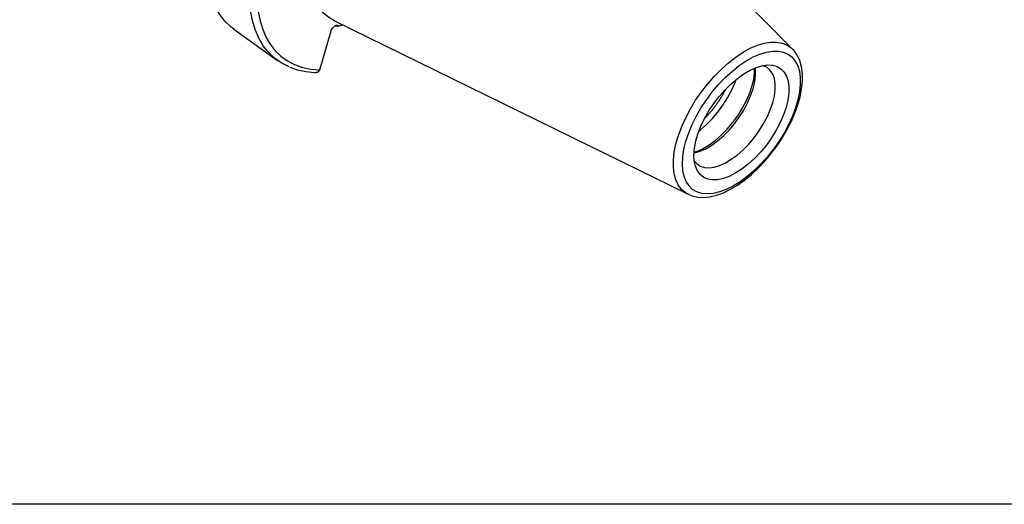
# Model space of a CAD drawing. Extents: x 13 to 827, y 18 to 576.
# Drawn here: x 283 to 415, y 18 to 84 of the extents above; entities that cross this region are included whole.
import ezdxf

# ---------------------------------------------------------------- set-up
doc = ezdxf.new("R2010")
doc.units = 0
doc.header["$MEASUREMENT"] = 0
doc.layers.add('Ebene 1', color=7, linetype='Continuous', lineweight=0)

msp = doc.modelspace()

# ---------------------------------------------------------------- linework, layer by layer
at = {"layer": 'Ebene 1', "color": 18, "lineweight": 25, "true_color": 0x000000}
msp.add_lwpolyline([(12.7, 18.32), (12.7, 575.68), (827.3, 575.68), (827.3, 18.32)], close=True, dxfattribs=at)
for points, knots in [([(311.43, 82.41), (311.43, 82.41), (311.03, 82.73), (311.03, 82.73), (311.03, 82.73), (310.22, 83.5), (310.22, 83.5), (310.22, 83.5), (309.52, 84.4), (309.52, 84.4), (309.52, 84.4), (308.92, 85.42), (308.92, 85.42), (308.92, 85.42), (308.44, 86.55), (308.44, 86.55), (308.44, 86.55), (308.06, 87.8), (308.06, 87.8), (308.06, 87.8), (307.8, 89.14), (307.8, 89.14), (307.8, 89.14), (307.65, 90.58), (307.65, 90.58), (307.65, 90.58), (307.62, 92.11), (307.62, 92.11), (307.62, 92.11), (307.7, 93.72), (307.7, 93.72), (307.7, 93.72), (307.9, 95.4), (307.9, 95.4), (307.9, 95.4), (308.22, 97.14), (308.22, 97.14), (308.22, 97.14), (308.64, 98.93), (308.64, 98.93), (308.64, 98.93), (309.18, 100.77), (309.18, 100.77), (309.18, 100.77), (309.83, 102.63), (309.83, 102.63), (309.83, 102.63), (310.57, 104.52), (310.57, 104.52), (310.57, 104.52), (311.42, 106.41), (311.42, 106.41), (311.42, 106.41), (312.37, 108.31), (312.37, 108.31), (312.37, 108.31), (313.4, 110.2), (313.4, 110.2), (313.4, 110.2), (314.52, 112.07), (314.52, 112.07), (314.52, 112.07), (315.71, 113.91), (315.71, 113.91), (315.71, 113.91), (316.98, 115.71), (316.98, 115.71), (316.98, 115.71), (318.31, 117.45), (318.31, 117.45), (318.31, 117.45), (319.7, 119.14), (319.7, 119.14), (319.7, 119.14), (321.14, 120.76), (321.14, 120.76), (321.14, 120.76), (322.62, 122.3), (322.62, 122.3), (322.62, 122.3), (324.14, 123.76), (324.14, 123.76), (324.14, 123.76), (325.68, 125.12), (325.68, 125.12), (325.68, 125.12), (327.24, 126.38), (327.24, 126.38), (327.24, 126.38), (328.8, 127.53), (328.8, 127.53), (328.8, 127.53), (330.37, 128.57), (330.37, 128.57)], [0, 0, 0, 0, 1, 1, 1, 2, 2, 2, 3, 3, 3, 4, 4, 4, 5, 5, 5, 6, 6, 6, 7, 7, 7, 8, 8, 8, 9, 9, 9, 10, 10, 10, 11, 11, 11, 12, 12, 12, 13, 13, 13, 14, 14, 14, 15, 15, 15, 16, 16, 16, 17, 17, 17, 18, 18, 18, 19, 19, 19, 20, 20, 20, 21, 21, 21, 22, 22, 22, 23, 23, 23, 24, 24, 24, 25, 25, 25, 26, 26, 26, 27, 27, 27, 28, 28, 28, 29, 29, 29, 30, 30, 30, 31, 31, 31, 31]), ([(315.85, 79.55), (315.85, 79.55), (315.38, 80.18), (315.38, 80.18), (315.38, 80.18), (314.78, 81.2), (314.78, 81.2), (314.78, 81.2), (314.29, 82.34), (314.29, 82.34), (314.29, 82.34), (313.92, 83.58), (313.92, 83.58), (313.92, 83.58), (313.65, 84.93), (313.65, 84.93), (313.65, 84.93), (313.51, 86.37), (313.51, 86.37), (313.51, 86.37), (313.47, 87.9), (313.47, 87.9), (313.47, 87.9), (313.56, 89.51), (313.56, 89.51), (313.56, 89.51), (313.76, 91.19), (313.76, 91.19), (313.76, 91.19), (314.07, 92.93), (314.07, 92.93), (314.07, 92.93), (314.5, 94.72), (314.5, 94.72), (314.5, 94.72), (315.04, 96.55), (315.04, 96.55), (315.04, 96.55), (315.68, 98.42), (315.68, 98.42), (315.68, 98.42), (316.43, 100.3), (316.43, 100.3), (316.43, 100.3), (317.28, 102.2), (317.28, 102.2), (317.28, 102.2), (318.22, 104.1), (318.22, 104.1), (318.22, 104.1), (319.25, 105.99), (319.25, 105.99), (319.25, 105.99), (320.37, 107.86), (320.37, 107.86), (320.37, 107.86), (321.57, 109.7), (321.57, 109.7), (321.57, 109.7), (322.84, 111.49), (322.84, 111.49), (322.84, 111.49), (324.17, 113.24), (324.17, 113.24), (324.17, 113.24), (325.56, 114.93), (325.56, 114.93), (325.56, 114.93), (327, 116.55), (327, 116.55), (327, 116.55), (328.48, 118.09), (328.48, 118.09), (328.48, 118.09), (329.99, 119.55), (329.99, 119.55), (329.99, 119.55), (331.53, 120.91), (331.53, 120.91), (331.53, 120.91), (333.09, 122.17), (333.09, 122.17), (333.09, 122.17), (334.66, 123.32), (334.66, 123.32), (334.66, 123.32), (336.22, 124.35), (336.22, 124.35)], [0, 0, 0, 0, 1, 1, 1, 2, 2, 2, 3, 3, 3, 4, 4, 4, 5, 5, 5, 6, 6, 6, 7, 7, 7, 8, 8, 8, 9, 9, 9, 10, 10, 10, 11, 11, 11, 12, 12, 12, 13, 13, 13, 14, 14, 14, 15, 15, 15, 16, 16, 16, 17, 17, 17, 18, 18, 18, 19, 19, 19, 20, 20, 20, 21, 21, 21, 22, 22, 22, 23, 23, 23, 24, 24, 24, 25, 25, 25, 26, 26, 26, 27, 27, 27, 28, 28, 28, 29, 29, 29, 29]), ([(336.61, 123.43), (336.61, 123.43), (335.09, 122.41), (335.09, 122.41), (335.09, 122.41), (333.56, 121.29), (333.56, 121.29), (333.56, 121.29), (332.05, 120.06), (332.05, 120.06), (332.05, 120.06), (330.55, 118.73), (330.55, 118.73), (330.55, 118.73), (329.07, 117.31), (329.07, 117.31), (329.07, 117.31), (327.63, 115.8), (327.63, 115.8), (327.63, 115.8), (326.23, 114.23), (326.23, 114.23), (326.23, 114.23), (324.88, 112.58), (324.88, 112.58), (324.88, 112.58), (323.59, 110.88), (323.59, 110.88), (323.59, 110.88), (322.35, 109.13), (322.35, 109.13), (322.35, 109.13), (321.19, 107.34), (321.19, 107.34), (321.19, 107.34), (320.1, 105.52), (320.1, 105.52), (320.1, 105.52), (319.1, 103.68), (319.1, 103.68), (319.1, 103.68), (318.18, 101.83), (318.18, 101.83), (318.18, 101.83), (317.36, 99.98), (317.36, 99.98), (317.36, 99.98), (316.63, 98.15), (316.63, 98.15), (316.63, 98.15), (316, 96.33), (316, 96.33), (316, 96.33), (315.48, 94.55), (315.48, 94.55), (315.48, 94.55), (315.06, 92.8), (315.06, 92.8), (315.06, 92.8), (314.76, 91.11), (314.76, 91.11), (314.76, 91.11), (314.56, 89.47), (314.56, 89.47), (314.56, 89.47), (314.48, 87.91), (314.48, 87.91), (314.48, 87.91), (314.51, 86.42), (314.51, 86.42), (314.51, 86.42), (314.65, 85.01), (314.65, 85.01), (314.65, 85.01), (314.9, 83.7), (314.9, 83.7), (314.9, 83.7), (315.27, 82.48), (315.27, 82.48), (315.27, 82.48), (315.74, 81.38), (315.74, 81.38), (315.74, 81.38), (316.31, 80.38), (316.31, 80.38), (316.31, 80.38), (317, 79.5), (317, 79.5), (317, 79.5), (317.77, 78.75), (317.77, 78.75), (317.77, 78.75), (318.65, 78.12), (318.65, 78.12), (318.65, 78.12), (319.61, 77.62), (319.61, 77.62), (319.61, 77.62), (320.66, 77.25), (320.66, 77.25), (320.66, 77.25), (321.79, 77.02), (321.79, 77.02), (321.79, 77.02), (322.99, 76.93), (322.99, 76.93)], [0, 0, 0, 0, 1, 1, 1, 2, 2, 2, 3, 3, 3, 4, 4, 4, 5, 5, 5, 6, 6, 6, 7, 7, 7, 8, 8, 8, 9, 9, 9, 10, 10, 10, 11, 11, 11, 12, 12, 12, 13, 13, 13, 14, 14, 14, 15, 15, 15, 16, 16, 16, 17, 17, 17, 18, 18, 18, 19, 19, 19, 20, 20, 20, 21, 21, 21, 22, 22, 22, 23, 23, 23, 24, 24, 24, 25, 25, 25, 26, 26, 26, 27, 27, 27, 28, 28, 28, 29, 29, 29, 30, 30, 30, 31, 31, 31, 32, 32, 32, 33, 33, 33, 34, 34, 34, 35, 35, 35, 35]), ([(324.99, 83.52), (324.99, 83.52), (324.22, 83.98), (324.22, 83.98), (324.22, 83.98), (323.52, 84.58), (323.52, 84.58), (323.52, 84.58), (322.92, 85.31), (322.92, 85.31), (322.92, 85.31), (322.42, 86.15), (322.42, 86.15), (322.42, 86.15), (322.03, 87.11), (322.03, 87.11), (322.03, 87.11), (321.75, 88.18), (321.75, 88.18), (321.75, 88.18), (321.58, 89.34), (321.58, 89.34), (321.58, 89.34), (321.52, 90.59), (321.52, 90.59), (321.52, 90.59), (321.58, 91.92), (321.58, 91.92), (321.58, 91.92), (321.75, 93.32), (321.75, 93.32), (321.75, 93.32), (322.03, 94.78), (322.03, 94.78), (322.03, 94.78), (322.43, 96.29), (322.43, 96.29)], [0, 0, 0, 0, 1, 1, 1, 2, 2, 2, 3, 3, 3, 4, 4, 4, 5, 5, 5, 6, 6, 6, 7, 7, 7, 8, 8, 8, 9, 9, 9, 10, 10, 10, 11, 11, 11, 12, 12, 12, 12]), ([(324.52, 82.17), (324.52, 82.17), (324.6, 82.37), (324.6, 82.37), (324.6, 82.37), (324.73, 82.56), (324.73, 82.56), (324.73, 82.56), (324.88, 82.73), (324.88, 82.73), (324.88, 82.73), (325.04, 82.86), (325.04, 82.86), (325.04, 82.86), (325.2, 82.93), (325.2, 82.93), (325.2, 82.93), (325.34, 82.94), (325.34, 82.94), (325.34, 82.94), (325.44, 82.88), (325.44, 82.88), (325.44, 82.88), (325.5, 82.76), (325.5, 82.76)], [0, 0, 0, 0, 1, 1, 1, 2, 2, 2, 3, 3, 3, 4, 4, 4, 5, 5, 5, 6, 6, 6, 7, 7, 7, 8, 8, 8, 8]), ([(325.5, 82.76), (325.5, 82.76), (325.16, 82.81), (325.16, 82.81), (325.16, 82.81), (324.99, 82.82), (324.99, 82.82)], [0, 0, 0, 0, 1, 1, 1, 2, 2, 2, 2]), ([(372.65, 60.14), (372.65, 60.14), (372.27, 60.36), (372.27, 60.36), (372.27, 60.36), (371.74, 60.82), (371.74, 60.82), (371.74, 60.82), (371.31, 61.4), (371.31, 61.4), (371.31, 61.4), (370.99, 62.09), (370.99, 62.09), (370.99, 62.09), (370.77, 62.89), (370.77, 62.89), (370.77, 62.89), (370.67, 63.79), (370.67, 63.79), (370.67, 63.79), (370.67, 64.77), (370.67, 64.77), (370.67, 64.77), (370.79, 65.82), (370.79, 65.82), (370.79, 65.82), (371.02, 66.93), (371.02, 66.93), (371.02, 66.93), (371.36, 68.08), (371.36, 68.08), (371.36, 68.08), (371.8, 69.26), (371.8, 69.26), (371.8, 69.26), (372.34, 70.45), (372.34, 70.45), (372.34, 70.45), (372.97, 71.64), (372.97, 71.64), (372.97, 71.64), (373.68, 72.81), (373.68, 72.81), (373.68, 72.81), (374.46, 73.95), (374.46, 73.95), (374.46, 73.95), (375.31, 75.04), (375.31, 75.04), (375.31, 75.04), (376.21, 76.07), (376.21, 76.07), (376.21, 76.07), (377.15, 77.02), (377.15, 77.02), (377.15, 77.02), (378.11, 77.88), (378.11, 77.88), (378.11, 77.88), (379.09, 78.64), (379.09, 78.64), (379.09, 78.64), (380.08, 79.29), (380.08, 79.29), (380.08, 79.29), (381.05, 79.83), (381.05, 79.83), (381.05, 79.83), (382, 80.23), (382, 80.23), (382, 80.23), (382.92, 80.51), (382.92, 80.51), (382.92, 80.51), (383.78, 80.66), (383.78, 80.66), (383.78, 80.66), (384.59, 80.67), (384.59, 80.67), (384.59, 80.67), (385.33, 80.54), (385.33, 80.54), (385.33, 80.54), (385.99, 80.28), (385.99, 80.28), (385.99, 80.28), (386.57, 79.88), (386.57, 79.88), (386.57, 79.88), (386.74, 79.72), (386.74, 79.72)], [0, 0, 0, 0, 1, 1, 1, 2, 2, 2, 3, 3, 3, 4, 4, 4, 5, 5, 5, 6, 6, 6, 7, 7, 7, 8, 8, 8, 9, 9, 9, 10, 10, 10, 11, 11, 11, 12, 12, 12, 13, 13, 13, 14, 14, 14, 15, 15, 15, 16, 16, 16, 17, 17, 17, 18, 18, 18, 19, 19, 19, 20, 20, 20, 21, 21, 21, 22, 22, 22, 23, 23, 23, 24, 24, 24, 25, 25, 25, 26, 26, 26, 27, 27, 27, 28, 28, 28, 29, 29, 29, 30, 30, 30, 30]), ([(372.76, 60.1), (372.76, 60.1), (373.22, 59.91), (373.22, 59.91), (373.22, 59.91), (373.95, 59.75), (373.95, 59.75), (373.95, 59.75), (374.75, 59.72), (374.75, 59.72), (374.75, 59.72), (375.59, 59.8), (375.59, 59.8), (375.59, 59.8), (376.49, 60.01), (376.49, 60.01), (376.49, 60.01), (377.42, 60.35), (377.42, 60.35), (377.42, 60.35), (378.37, 60.81), (378.37, 60.81), (378.37, 60.81), (379.32, 61.37), (379.32, 61.37), (379.32, 61.37), (380.27, 62.05), (380.27, 62.05), (380.27, 62.05), (381.21, 62.81), (381.21, 62.81), (381.21, 62.81), (382.12, 63.66), (382.12, 63.66), (382.12, 63.66), (383, 64.59), (383, 64.59), (383, 64.59), (383.83, 65.57), (383.83, 65.57), (383.83, 65.57), (384.61, 66.61), (384.61, 66.61), (384.61, 66.61), (385.33, 67.7), (385.33, 67.7), (385.33, 67.7), (385.98, 68.81), (385.98, 68.81), (385.98, 68.81), (386.56, 69.93), (386.56, 69.93), (386.56, 69.93), (387.05, 71.06), (387.05, 71.06), (387.05, 71.06), (387.46, 72.19), (387.46, 72.19), (387.46, 72.19), (387.76, 73.3), (387.76, 73.3), (387.76, 73.3), (387.97, 74.37), (387.97, 74.37), (387.97, 74.37), (388.08, 75.41), (388.08, 75.41), (388.08, 75.41), (388.07, 76.4), (388.07, 76.4), (388.07, 76.4), (387.95, 77.33), (387.95, 77.33), (387.95, 77.33), (387.71, 78.17), (387.71, 78.17), (387.71, 78.17), (387.35, 78.92), (387.35, 78.92), (387.35, 78.92), (386.9, 79.56), (386.9, 79.56), (386.9, 79.56), (386.78, 79.66), (386.78, 79.66)], [0, 0, 0, 0, 1, 1, 1, 2, 2, 2, 3, 3, 3, 4, 4, 4, 5, 5, 5, 6, 6, 6, 7, 7, 7, 8, 8, 8, 9, 9, 9, 10, 10, 10, 11, 11, 11, 12, 12, 12, 13, 13, 13, 14, 14, 14, 15, 15, 15, 16, 16, 16, 17, 17, 17, 18, 18, 18, 19, 19, 19, 20, 20, 20, 21, 21, 21, 22, 22, 22, 23, 23, 23, 24, 24, 24, 25, 25, 25, 26, 26, 26, 27, 27, 27, 28, 28, 28, 28]), ([(318.86, 77.33), (318.86, 77.33), (318.78, 77.37), (318.78, 77.37), (318.78, 77.37), (317.78, 77.87), (317.78, 77.87), (317.78, 77.87), (316.88, 78.51), (316.88, 78.51), (316.88, 78.51), (316.08, 79.29), (316.08, 79.29), (316.08, 79.29), (315.85, 79.55), (315.85, 79.55)], [0, 0, 0, 0, 1, 1, 1, 2, 2, 2, 3, 3, 3, 4, 4, 4, 5, 5, 5, 5]), ([(372.37, 67.3), (372.37, 67.3), (372.1, 66.22), (372.1, 66.22), (372.1, 66.22), (371.94, 65.19), (371.94, 65.19), (371.94, 65.19), (371.89, 64.22), (371.89, 64.22), (371.89, 64.22), (371.95, 63.33), (371.95, 63.33), (371.95, 63.33), (372.12, 62.53), (372.12, 62.53), (372.12, 62.53), (372.4, 61.84), (372.4, 61.84), (372.4, 61.84), (372.79, 61.26), (372.79, 61.26), (372.79, 61.26), (373.27, 60.79), (373.27, 60.79), (373.27, 60.79), (373.85, 60.46), (373.85, 60.46), (373.85, 60.46), (374.51, 60.25), (374.51, 60.25), (374.51, 60.25), (375.25, 60.18), (375.25, 60.18), (375.25, 60.18), (376.05, 60.25), (376.05, 60.25), (376.05, 60.25), (376.9, 60.45), (376.9, 60.45), (376.9, 60.45), (377.79, 60.78), (377.79, 60.78), (377.79, 60.78), (378.72, 61.23), (378.72, 61.23), (378.72, 61.23), (379.66, 61.81), (379.66, 61.81), (379.66, 61.81), (380.6, 62.5), (380.6, 62.5), (380.6, 62.5), (381.53, 63.3), (381.53, 63.3), (381.53, 63.3), (382.44, 64.18), (382.44, 64.18), (382.44, 64.18), (383.31, 65.15), (383.31, 65.15), (383.31, 65.15), (384.13, 66.18), (384.13, 66.18), (384.13, 66.18), (384.9, 67.26), (384.9, 67.26), (384.9, 67.26), (385.59, 68.38), (385.59, 68.38), (385.59, 68.38), (386.2, 69.51), (386.2, 69.51), (386.2, 69.51), (386.72, 70.66), (386.72, 70.66), (386.72, 70.66), (387.15, 71.79), (387.15, 71.79), (387.15, 71.79), (387.47, 72.89), (387.47, 72.89), (387.47, 72.89), (387.69, 73.95), (387.69, 73.95), (387.69, 73.95), (387.79, 74.95), (387.79, 74.95), (387.79, 74.95), (387.79, 75.88), (387.79, 75.88), (387.79, 75.88), (387.67, 76.72), (387.67, 76.72), (387.67, 76.72), (387.44, 77.47), (387.44, 77.47), (387.44, 77.47), (387.11, 78.11), (387.11, 78.11), (387.11, 78.11), (386.68, 78.64), (386.68, 78.64), (386.68, 78.64), (386.14, 79.04), (386.14, 79.04), (386.14, 79.04), (385.52, 79.31), (385.52, 79.31), (385.52, 79.31), (384.82, 79.45), (384.82, 79.45), (384.82, 79.45), (384.06, 79.45), (384.06, 79.45), (384.06, 79.45), (383.23, 79.32), (383.23, 79.32), (383.23, 79.32), (382.35, 79.05), (382.35, 79.05), (382.35, 79.05), (381.44, 78.66), (381.44, 78.66), (381.44, 78.66), (380.51, 78.14), (380.51, 78.14), (380.51, 78.14), (379.56, 77.5), (379.56, 77.5), (379.56, 77.5), (378.63, 76.76), (378.63, 76.76), (378.63, 76.76), (377.7, 75.92), (377.7, 75.92), (377.7, 75.92), (376.81, 74.99), (376.81, 74.99), (376.81, 74.99), (375.96, 73.99), (375.96, 73.99), (375.96, 73.99), (375.17, 72.93), (375.17, 72.93), (375.17, 72.93), (374.44, 71.83), (374.44, 71.83), (374.44, 71.83), (373.79, 70.7), (373.79, 70.7), (373.79, 70.7), (373.22, 69.56), (373.22, 69.56), (373.22, 69.56), (372.75, 68.42), (372.75, 68.42), (372.75, 68.42), (372.37, 67.3), (372.37, 67.3)], [0, 0, 0, 0, 1, 1, 1, 2, 2, 2, 3, 3, 3, 4, 4, 4, 5, 5, 5, 6, 6, 6, 7, 7, 7, 8, 8, 8, 9, 9, 9, 10, 10, 10, 11, 11, 11, 12, 12, 12, 13, 13, 13, 14, 14, 14, 15, 15, 15, 16, 16, 16, 17, 17, 17, 18, 18, 18, 19, 19, 19, 20, 20, 20, 21, 21, 21, 22, 22, 22, 23, 23, 23, 24, 24, 24, 25, 25, 25, 26, 26, 26, 27, 27, 27, 28, 28, 28, 29, 29, 29, 30, 30, 30, 31, 31, 31, 32, 32, 32, 33, 33, 33, 34, 34, 34, 35, 35, 35, 36, 36, 36, 37, 37, 37, 38, 38, 38, 39, 39, 39, 40, 40, 40, 41, 41, 41, 42, 42, 42, 43, 43, 43, 44, 44, 44, 45, 45, 45, 46, 46, 46, 47, 47, 47, 48, 48, 48, 49, 49, 49, 50, 50, 50, 51, 51, 51, 52, 52, 52, 53, 53, 53, 53]), ([(318.97, 77.27), (318.97, 77.27), (318.97, 77.27), (318.97, 77.27), (318.97, 77.27), (320.01, 76.92), (320.01, 76.92), (320.01, 76.92), (321.12, 76.69), (321.12, 76.69), (321.12, 76.69), (322.29, 76.58), (322.29, 76.58), (322.29, 76.58), (322.53, 76.58), (322.53, 76.58)], [0, 0, 0, 0, 1, 1, 1, 2, 2, 2, 3, 3, 3, 4, 4, 4, 5, 5, 5, 5]), ([(385.86, 71.85), (385.86, 71.85), (386.1, 72.83), (386.1, 72.83), (386.1, 72.83), (386.23, 73.76), (386.23, 73.76), (386.23, 73.76), (386.24, 74.61), (386.24, 74.61), (386.24, 74.61), (386.14, 75.38), (386.14, 75.38), (386.14, 75.38), (385.93, 76.06), (385.93, 76.06), (385.93, 76.06), (385.61, 76.62), (385.61, 76.62), (385.61, 76.62), (385.18, 77.06), (385.18, 77.06), (385.18, 77.06), (384.66, 77.37), (384.66, 77.37), (384.66, 77.37), (384.06, 77.54), (384.06, 77.54), (384.06, 77.54), (383.38, 77.58), (383.38, 77.58), (383.38, 77.58), (382.63, 77.48), (382.63, 77.48), (382.63, 77.48), (381.84, 77.24), (381.84, 77.24), (381.84, 77.24), (381.01, 76.87), (381.01, 76.87), (381.01, 76.87), (380.16, 76.38), (380.16, 76.38), (380.16, 76.38), (379.3, 75.76), (379.3, 75.76), (379.3, 75.76), (378.46, 75.05), (378.46, 75.05), (378.46, 75.05), (377.64, 74.23), (377.64, 74.23), (377.64, 74.23), (376.86, 73.34), (376.86, 73.34), (376.86, 73.34), (376.13, 72.39), (376.13, 72.39), (376.13, 72.39), (375.47, 71.39), (375.47, 71.39), (375.47, 71.39), (374.88, 70.36), (374.88, 70.36), (374.88, 70.36), (374.39, 69.33), (374.39, 69.33), (374.39, 69.33), (373.99, 68.3), (373.99, 68.3), (373.99, 68.3), (373.7, 67.3), (373.7, 67.3), (373.7, 67.3), (373.51, 66.34), (373.51, 66.34), (373.51, 66.34), (373.44, 65.45), (373.44, 65.45), (373.44, 65.45), (373.49, 64.63), (373.49, 64.63), (373.49, 64.63), (373.64, 63.91), (373.64, 63.91), (373.64, 63.91), (373.91, 63.29), (373.91, 63.29), (373.91, 63.29), (374.29, 62.79), (374.29, 62.79), (374.29, 62.79), (374.76, 62.42), (374.76, 62.42), (374.76, 62.42), (375.32, 62.17), (375.32, 62.17), (375.32, 62.17), (375.97, 62.07), (375.97, 62.07), (375.97, 62.07), (376.68, 62.1), (376.68, 62.1), (376.68, 62.1), (377.45, 62.27), (377.45, 62.27), (377.45, 62.27), (378.27, 62.57), (378.27, 62.57), (378.27, 62.57), (379.11, 63.01), (379.11, 63.01), (379.11, 63.01), (379.96, 63.56), (379.96, 63.56), (379.96, 63.56), (380.81, 64.23), (380.81, 64.23), (380.81, 64.23), (381.65, 64.99), (381.65, 64.99), (381.65, 64.99), (382.45, 65.85), (382.45, 65.85), (382.45, 65.85), (383.21, 66.77), (383.21, 66.77), (383.21, 66.77), (383.91, 67.75), (383.91, 67.75), (383.91, 67.75), (384.53, 68.77), (384.53, 68.77), (384.53, 68.77), (385.07, 69.8), (385.07, 69.8), (385.07, 69.8), (385.52, 70.83), (385.52, 70.83), (385.52, 70.83), (385.86, 71.85), (385.86, 71.85)], [0, 0, 0, 0, 1, 1, 1, 2, 2, 2, 3, 3, 3, 4, 4, 4, 5, 5, 5, 6, 6, 6, 7, 7, 7, 8, 8, 8, 9, 9, 9, 10, 10, 10, 11, 11, 11, 12, 12, 12, 13, 13, 13, 14, 14, 14, 15, 15, 15, 16, 16, 16, 17, 17, 17, 18, 18, 18, 19, 19, 19, 20, 20, 20, 21, 21, 21, 22, 22, 22, 23, 23, 23, 24, 24, 24, 25, 25, 25, 26, 26, 26, 27, 27, 27, 28, 28, 28, 29, 29, 29, 30, 30, 30, 31, 31, 31, 32, 32, 32, 33, 33, 33, 34, 34, 34, 35, 35, 35, 36, 36, 36, 37, 37, 37, 38, 38, 38, 39, 39, 39, 40, 40, 40, 41, 41, 41, 42, 42, 42, 43, 43, 43, 44, 44, 44, 45, 45, 45, 46, 46, 46, 47, 47, 47, 47]), ([(381.27, 74.68), (381.27, 74.68), (381.5, 75.63), (381.5, 75.63), (381.5, 75.63), (381.61, 76.52), (381.61, 76.52), (381.61, 76.52), (381.62, 77.16), (381.62, 77.16)], [0, 0, 0, 0, 1, 1, 1, 2, 2, 2, 3, 3, 3, 3]), ([(381.42, 74.37), (381.42, 74.37), (381.64, 75.29), (381.64, 75.29), (381.64, 75.29), (381.75, 76.15), (381.75, 76.15), (381.75, 76.15), (381.75, 76.94), (381.75, 76.94), (381.75, 76.94), (381.73, 77.2), (381.73, 77.2)], [0, 0, 0, 0, 1, 1, 1, 2, 2, 2, 3, 3, 3, 4, 4, 4, 4]), ([(384.07, 72.47), (384.07, 72.47), (384.29, 73.38), (384.29, 73.38), (384.29, 73.38), (384.4, 74.25), (384.4, 74.25), (384.4, 74.25), (384.4, 75.04), (384.4, 75.04), (384.4, 75.04), (384.29, 75.74), (384.29, 75.74), (384.29, 75.74), (384.07, 76.35), (384.07, 76.35), (384.07, 76.35), (383.74, 76.85), (383.74, 76.85), (383.74, 76.85), (383.32, 77.22), (383.32, 77.22), (383.32, 77.22), (382.81, 77.47), (382.81, 77.47), (382.81, 77.47), (382.72, 77.5), (382.72, 77.5)], [0, 0, 0, 0, 1, 1, 1, 2, 2, 2, 3, 3, 3, 4, 4, 4, 5, 5, 5, 6, 6, 6, 7, 7, 7, 8, 8, 8, 9, 9, 9, 9]), ([(322.53, 76.59), (322.53, 76.59), (322.68, 76.6), (322.68, 76.6), (322.68, 76.6), (322.86, 76.72), (322.86, 76.72), (322.86, 76.72), (322.99, 76.93), (322.99, 76.93)], [0, 0, 0, 0, 1, 1, 1, 2, 2, 2, 3, 3, 3, 3]), ([(373.45, 65.7), (373.45, 65.7), (373.53, 65.71), (373.53, 65.71), (373.53, 65.71), (374.27, 65.93), (374.27, 65.93), (374.27, 65.93), (375.04, 66.28), (375.04, 66.28), (375.04, 66.28), (375.84, 66.75), (375.84, 66.75), (375.84, 66.75), (376.64, 67.34), (376.64, 67.34), (376.64, 67.34), (377.42, 68.02), (377.42, 68.02), (377.42, 68.02), (378.18, 68.8), (378.18, 68.8), (378.18, 68.8), (378.9, 69.65), (378.9, 69.65), (378.9, 69.65), (379.56, 70.55), (379.56, 70.55), (379.56, 70.55), (380.16, 71.49), (380.16, 71.49), (380.16, 71.49), (380.67, 72.46), (380.67, 72.46), (380.67, 72.46), (381.09, 73.42), (381.09, 73.42), (381.09, 73.42), (381.42, 74.37), (381.42, 74.37)], [0, 0, 0, 0, 1, 1, 1, 2, 2, 2, 3, 3, 3, 4, 4, 4, 5, 5, 5, 6, 6, 6, 7, 7, 7, 8, 8, 8, 9, 9, 9, 10, 10, 10, 11, 11, 11, 12, 12, 12, 13, 13, 13, 13]), ([(373.46, 65.81), (373.46, 65.81), (373.87, 65.95), (373.87, 65.95), (373.87, 65.95), (374.67, 66.31), (374.67, 66.31), (374.67, 66.31), (375.49, 66.8), (375.49, 66.8), (375.49, 66.8), (376.32, 67.4), (376.32, 67.4), (376.32, 67.4), (377.13, 68.11), (377.13, 68.11), (377.13, 68.11), (377.92, 68.91), (377.92, 68.91), (377.92, 68.91), (378.66, 69.79), (378.66, 69.79), (378.66, 69.79), (379.35, 70.72), (379.35, 70.72), (379.35, 70.72), (379.96, 71.7), (379.96, 71.7), (379.96, 71.7), (380.49, 72.7), (380.49, 72.7), (380.49, 72.7), (380.93, 73.7), (380.93, 73.7), (380.93, 73.7), (381.27, 74.68), (381.27, 74.68)], [0, 0, 0, 0, 1, 1, 1, 2, 2, 2, 3, 3, 3, 4, 4, 4, 5, 5, 5, 6, 6, 6, 7, 7, 7, 8, 8, 8, 9, 9, 9, 10, 10, 10, 11, 11, 11, 12, 12, 12, 12]), ([(374.12, 68.67), (374.12, 68.67), (374.33, 68.83), (374.33, 68.83), (374.33, 68.83), (375.14, 69.54), (375.14, 69.54), (375.14, 69.54), (375.93, 70.34), (375.93, 70.34), (375.93, 70.34), (376.67, 71.22), (376.67, 71.22), (376.67, 71.22), (377.36, 72.16), (377.36, 72.16), (377.36, 72.16), (377.97, 73.13), (377.97, 73.13), (377.97, 73.13), (378.5, 74.13), (378.5, 74.13), (378.5, 74.13), (378.94, 75.13), (378.94, 75.13), (378.94, 75.13), (379.12, 75.62), (379.12, 75.62)], [0, 0, 0, 0, 1, 1, 1, 2, 2, 2, 3, 3, 3, 4, 4, 4, 5, 5, 5, 6, 6, 6, 7, 7, 7, 8, 8, 8, 9, 9, 9, 9]), ([(373.48, 64.66), (373.48, 64.66), (373.83, 64.27), (373.83, 64.27), (373.83, 64.27), (374.3, 63.95), (374.3, 63.95), (374.3, 63.95), (374.85, 63.77), (374.85, 63.77), (374.85, 63.77), (375.48, 63.72), (375.48, 63.72), (375.48, 63.72), (376.17, 63.81), (376.17, 63.81), (376.17, 63.81), (376.91, 64.03), (376.91, 64.03), (376.91, 64.03), (377.69, 64.38), (377.69, 64.38), (377.69, 64.38), (378.48, 64.85), (378.48, 64.85), (378.48, 64.85), (379.28, 65.43), (379.28, 65.43), (379.28, 65.43), (380.07, 66.12), (380.07, 66.12), (380.07, 66.12), (380.83, 66.89), (380.83, 66.89), (380.83, 66.89), (381.55, 67.74), (381.55, 67.74), (381.55, 67.74), (382.21, 68.65), (382.21, 68.65), (382.21, 68.65), (382.8, 69.59), (382.8, 69.59), (382.8, 69.59), (383.32, 70.55), (383.32, 70.55), (383.32, 70.55), (383.74, 71.52), (383.74, 71.52), (383.74, 71.52), (384.07, 72.47), (384.07, 72.47)], [0, 0, 0, 0, 1, 1, 1, 2, 2, 2, 3, 3, 3, 4, 4, 4, 5, 5, 5, 6, 6, 6, 7, 7, 7, 8, 8, 8, 9, 9, 9, 10, 10, 10, 11, 11, 11, 12, 12, 12, 13, 13, 13, 14, 14, 14, 15, 15, 15, 16, 16, 16, 17, 17, 17, 17])]:
    msp.add_open_spline(points, degree=3, knots=knots, dxfattribs=at)
for points in [[(386.74, 79.72), (386.74, 79.72), (349.43, 117.49), (349.43, 117.49)], [(311.43, 82.41), (311.43, 82.41), (317.29, 78.2), (317.29, 78.2)], [(324.99, 83.52), (324.99, 83.52), (372.65, 60.14), (372.65, 60.14)], [(326.11, 82.97), (326.11, 82.97), (325.5, 82.76), (325.5, 82.76)], [(322.99, 76.93), (322.99, 76.93), (324.52, 82.17), (324.52, 82.17)], [(386.74, 79.72), (386.74, 79.72), (386.78, 79.68), (386.78, 79.68)], [(372.74, 60.1), (372.74, 60.1), (372.65, 60.14), (372.65, 60.14)]]:
    msp.add_open_spline(points, degree=3, dxfattribs=at)
at = {"layer": 'Ebene 1', "color": 18, "lineweight": 18, "true_color": 0x000000}
msp.add_open_spline([(377.77, 74.37), (377.77, 74.37), (377.53, 73.9), (377.53, 73.9)], degree=3, dxfattribs=at)
msp.add_open_spline([(377.53, 73.9), (377.53, 73.9), (376.87, 72.78), (376.87, 72.78), (376.87, 72.78), (376.1, 71.71), (376.1, 71.71), (376.1, 71.71), (375.25, 70.73), (375.25, 70.73), (375.25, 70.73), (374.88, 70.35), (374.88, 70.35)], degree=3, knots=[0, 0, 0, 0, 1, 1, 1, 2, 2, 2, 3, 3, 3, 4, 4, 4, 4], dxfattribs=at)

doc.saveas('drawing.dxf')
